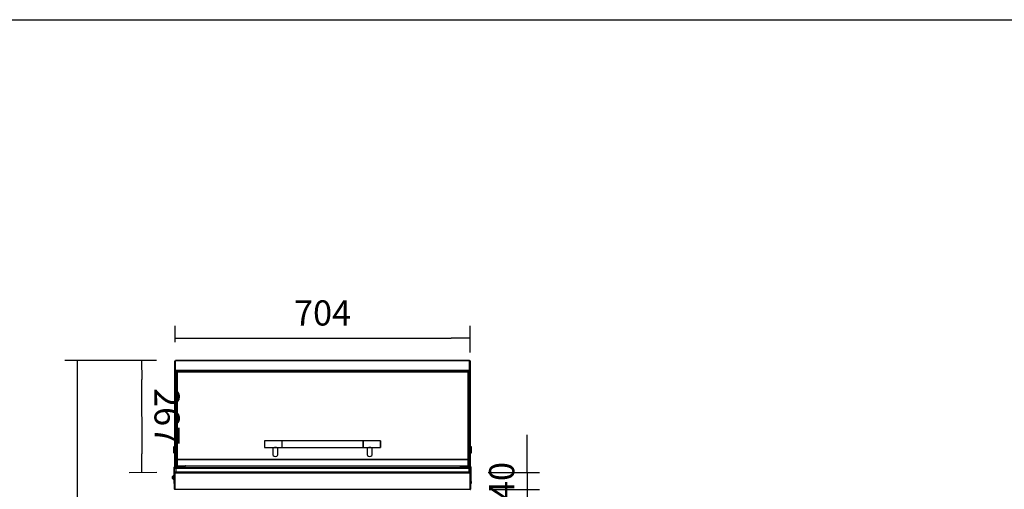
# Model space of a CAD drawing. Units: millimetres. Extents: x -67 to 1970, y -758 to 3135.
# Drawn here: x 634 to 751, y 615 to 671 of the extents above; entities that cross this region are included whole.
import ezdxf

# ---------------------------------------------------------------- set-up
doc = ezdxf.new("R2010")
doc.units = ezdxf.units.MM
for name, color, linetype in [('10UC2740', 7, 'Continuous'), ('10UC2743-1', 7, 'Continuous'), ('10UC2745-1', 7, 'Continuous'), ('10UC2747-1', 7, 'Continuous'), ('506X97', 7, 'Continuous'), ('605X39', 7, 'Continuous'), ('701X02', 7, 'Continuous'), ('701X48', 7, 'Continuous'), ('MARQU_POSTIZO', 7, 'Continuous'), ('MARQU_POSTIZO_GD', 7, 'Continuous')]:
    doc.layers.add(name, color=color, linetype=linetype)
doc.styles.add('SEACAD_Solid_Edge_ISO', font='seiso.ttf')
doc.dimstyles.new('INFRICO_COT', dxfattribs={"dimtxt": 3, "dimasz": 2.25, "dimexe": 1.5, "dimexo": 2.25, "dimgap": 1.5, "dimtad": 1, "dimdec": 0, "dimlfac": 20, "dimzin": 12, "dimtxsty": 'SEACAD_Solid_Edge_ISO', "dimblk1": '_SE_FILLED', "dimblk2": '_SE_FILLED', "dimsah": 1, "dimcen": 1.5, "dimadec": 1, "dimazin": 0, "dimtfac": 1, "dimtdec": 0, "dimtmove": 0, "dimatfit": 3, "dimfxl": 1, "dimtolj": 1, "dimtzin": 12, "dimarcsym": 0})

# ---------------------------------------------------------------- blocks, each defined once
blk = doc.blocks.new('SE')
at = {"layer": '10UC2740', "color": 7, "linetype": 'Continuous'}
for p, q in [((61.09, 234.81), (61.09, 236.73)), ((61.13, 236.77), (61.19, 236.77)), ((61.13, 236.73), (61.13, 236.77)), ((96.35, 236.73), (61.13, 236.73)), ((61.13, 236.73), (61.13, 234.81)), ((61.13, 234.81), (61.13, 236.73)), ((61.13, 236.73), (61.13, 236.73)), ((96.29, 236.77), (96.35, 236.77)), ((96.35, 236.77), (96.35, 236.73)), ((96.35, 234.81), (96.35, 236.73)), ((96.35, 236.73), (96.35, 234.81)), ((96.35, 236.73), (96.35, 236.73)), ((96.39, 236.73), (96.39, 234.81)), ((61.13, 234.81), (61.1, 234.78)), ((61.13, 234.81), (96.35, 234.81)), ((61.13, 234.81), (61.13, 234.81)), ((61.13, 234.78), (61.13, 234.81)), ((61.13, 234.78), (61.13, 234.77)), ((96.35, 234.81), (96.38, 234.78)), ((96.35, 234.81), (96.35, 234.81)), ((96.35, 234.81), (96.35, 234.78)), ((96.35, 234.78), (96.35, 234.77))]:
    blk.add_line(p, q, dxfattribs=at)
for centre, radius, start, end in [((61.13, 236.73), 0.0405, 90, 180), ((61.13, 236.73), 0.0005, 90, 180), ((96.35, 236.73), 0.0405, 0, 90), ((96.35, 236.73), 0.0005, 0, 90), ((61.13, 234.81), 0.0405, 180, 225), ((61.13, 234.81), 0.0407, 225.1273, 269.8727), ((61.13, 234.81), 0.0005, 180, 225), ((61.13, 234.81), 0.000516, 225.4007, 269.0481), ((96.35, 234.81), 0.000516, 270.9511, 314.5995), ((96.35, 234.81), 0.0005, 315, 0), ((96.35, 234.81), 0.0407, 270.1273, 314.8727), ((96.21, 234.78), 0.146, 355.7666, 0.4109), ((96.35, 234.81), 0.0405, 315, 0)]:
    blk.add_arc(centre, radius, start, end, dxfattribs=at)
at = {"layer": '10UC2743-1', "color": 7, "linetype": 'Continuous'}
for p, q in [((61.14, 250.09), (61.19, 250.09)), ((61.14, 248.86), (61.14, 250.09)), ((96.29, 250.14), (61.19, 250.14)), ((61.19, 250.11), (61.19, 250.14)), ((61.19, 248.96), (61.19, 250.11)), ((96.29, 250.11), (61.19, 250.11)), ((61.19, 250.09), (61.19, 250.09)), ((61.19, 248.88), (61.19, 250.09)), ((96.29, 250.14), (96.29, 250.11)), ((96.29, 248.96), (96.29, 250.11)), ((96.29, 250.09), (96.29, 248.88)), ((96.34, 250.09), (96.29, 250.09)), ((96.29, 250.09), (96.29, 250.09)), ((96.34, 250.09), (96.34, 248.86)), ((61.14, 237.48), (61.14, 248.86)), ((96.29, 248.96), (61.19, 248.96)), ((61.19, 248.89), (61.19, 248.96)), ((61.19, 248.89), (61.19, 248.88)), ((61.26, 248.89), (61.19, 248.89)), ((61.2, 248.88), (61.19, 248.88)), ((61.19, 248.88), (61.19, 237.48)), ((61.2, 237.48), (61.2, 248.88)), ((61.25, 248.86), (61.25, 237.48)), ((96.22, 248.89), (61.26, 248.89)), ((96.29, 248.89), (96.22, 248.89)), ((96.23, 237.48), (96.23, 248.86)), ((96.29, 248.88), (96.28, 248.88)), ((96.28, 248.88), (96.28, 237.48)), ((96.29, 248.96), (96.29, 248.89)), ((96.29, 248.89), (96.29, 248.88)), ((96.29, 237.48), (96.29, 248.88)), ((96.34, 248.86), (96.34, 237.48)), ((61.14, 237.36), (61.14, 237.42)), ((61.19, 237.42), (61.19, 237.37)), ((61.2, 237.37), (61.2, 237.42)), ((61.25, 237.42), (61.25, 237.37)), ((96.23, 237.37), (96.23, 237.42)), ((96.28, 237.42), (96.28, 237.37)), ((96.29, 237.37), (96.29, 237.42)), ((96.34, 237.42), (96.34, 237.36))]:
    blk.add_line(p, q, dxfattribs=at)
for centre, start_param, end_param in [((61.19, 248.86), 4.712389, 6.283185), ((61.2, 248.86), 3.141593, 4.712389), ((96.28, 248.86), 4.712389, 6.283185), ((96.29, 248.86), 3.141593, 4.712389)]:
    blk.add_ellipse(centre, major_axis=(-0.0505, 0), ratio=0.34202, start_param=start_param, end_param=end_param, dxfattribs=at)
at = {"layer": '10UC2745-1', "color": 7, "linetype": 'Continuous'}
for p, q in [((61.37, 238.31), (61.37, 248.71)), ((61.37, 248.71), (61.37, 248.71)), ((96.09, 248.74), (61.4, 248.74)), ((61.4, 248.74), (61.4, 248.74)), ((96.09, 248.74), (61.4, 248.74)), ((61.4, 248.74), (61.4, 238.34)), ((96.09, 248.74), (96.09, 248.74)), ((96.09, 248.74), (96.09, 238.34)), ((96.12, 248.71), (96.12, 248.71)), ((96.12, 248.71), (96.12, 238.31)), ((61.4, 238.31), (61.37, 238.31)), ((61.37, 237.48), (61.37, 238.31)), ((61.37, 237.37), (61.37, 237.42)), ((61.4, 238.31), (61.38, 238.33)), ((96.09, 238.34), (61.4, 238.34)), ((61.4, 238.34), (61.4, 238.31)), ((96.09, 238.31), (61.4, 238.31)), ((61.4, 238.31), (61.4, 237.48)), ((61.4, 237.48), (61.4, 238.31)), ((61.4, 237.42), (61.4, 237.37)), ((61.4, 237.37), (61.4, 237.42)), ((96.09, 238.34), (96.09, 238.31)), ((96.09, 238.31), (96.11, 238.33)), ((96.09, 238.31), (96.09, 237.48)), ((96.09, 238.31), (96.09, 237.48)), ((96.09, 238.31), (96.12, 238.31)), ((96.09, 237.42), (96.09, 237.37)), ((96.09, 237.42), (96.09, 237.37)), ((96.12, 238.31), (96.12, 237.48)), ((96.12, 237.42), (96.12, 237.37))]:
    blk.add_line(p, q, dxfattribs=at)
for centre, radius, start, end in [((61.39, 248.71), 0.0221, 126.5731, 178.3331), ((96.1, 248.71), 0.0221, 1.6669, 53.4269), ((61.39, 238.31), 0.023, 127.7364, 178.4803), ((61.4, 238.31), 0.000811, 144.7088, 179.135), ((96.09, 238.31), 0.000809, 0.8323, 35.2107), ((96.09, 238.31), 0.023, 1.5197, 52.2636)]:
    blk.add_arc(centre, radius, start, end, dxfattribs=at)
for centre, major_axis, start_param, end_param in [((61.4, 248.71), (-0.0305, 0), 4.712389, 5.497787), ((96.09, 248.71), (0.0305, 0), 0.785398, 1.570796), ((61.4, 238.31), (-0.0305, 0), 4.712389, 5.497787), ((61.4, 238.31), (0.0005, 0), 1.570796, 2.350987), ((96.09, 238.31), (0.0305, 0), 0.785398, 1.570796), ((96.09, 238.31), (0.0005, 0), 0.785398, 1.570796)]:
    blk.add_ellipse(centre, major_axis=major_axis, ratio=0.808931, start_param=start_param, end_param=end_param, dxfattribs=at)
at = {"layer": '10UC2747-1', "color": 7, "linetype": 'Continuous'}
for p, q in [((61.03, 235.73), (61.03, 237.42)), ((61.09, 237.48), (62.03, 237.48)), ((61.09, 237.42), (62.03, 237.42)), ((61.09, 237.27), (61.09, 237.42)), ((62.03, 237.42), (62.12, 237.41)), ((62.04, 237.48), (62.13, 237.47)), ((62.12, 237.41), (62.13, 237.47)), ((62.31, 237.37), (62.12, 237.41)), ((62.13, 237.47), (62.38, 237.42)), ((62.38, 237.42), (62.37, 237.37)), ((95.11, 237.42), (95.35, 237.47)), ((95.12, 237.37), (95.11, 237.42)), ((95.36, 237.41), (95.17, 237.37)), ((95.45, 237.48), (95.35, 237.47)), ((95.35, 237.47), (95.36, 237.41)), ((95.46, 237.42), (95.36, 237.41)), ((96.39, 237.48), (95.46, 237.48)), ((96.39, 237.42), (95.46, 237.42)), ((96.39, 236.73), (96.39, 237.42)), ((96.45, 235.73), (96.45, 237.42)), ((61.09, 236.73), (61.09, 236.87)), ((61.03, 235.48), (61.03, 235.73)), ((61.03, 235.73), (61.09, 235.73)), ((61.09, 235.48), (61.03, 235.48)), ((96.39, 235.73), (96.45, 235.73)), ((96.45, 235.48), (96.39, 235.48)), ((96.45, 235.73), (96.45, 235.48))]:
    blk.add_line(p, q, dxfattribs=at)
for centre, radius, start, end in [((61.09, 237.42), 0.0605, 90, 180), ((61.09, 237.42), 0.0005, 90, 180), ((62.03, 237.42), 0.0605, 80, 90), ((95.46, 237.42), 0.0605, 90, 100), ((96.39, 237.42), 0.0605, 0, 90), ((96.39, 237.42), 0.0005, 0, 90)]:
    blk.add_arc(centre, radius, start, end, dxfattribs=at)
at = {"layer": '506X97', "color": 7, "linetype": 'Continuous'}
for p, q in [((71.82, 240.54), (71.82, 239.79)), ((71.84, 239.76), (71.84, 240.56)), ((73.89, 240.56), (71.84, 240.56)), ((71.84, 239.76), (72.91, 239.76)), ((72.82, 239.76), (72.82, 238.89)), ((73.32, 239.76), (73.89, 239.76)), ((73.42, 238.89), (73.42, 239.76)), ((73.89, 240.56), (73.89, 239.76)), ((73.92, 239.76), (73.92, 240.56)), ((83.57, 240.56), (73.92, 240.56)), ((73.92, 239.79), (73.92, 240.54)), ((73.92, 239.76), (83.57, 239.76)), ((83.57, 239.76), (83.57, 240.56)), ((83.57, 240.54), (83.57, 239.79)), ((83.59, 239.76), (83.59, 240.56)), ((85.64, 240.56), (83.59, 240.56)), ((83.59, 239.76), (84.16, 239.76)), ((84.07, 239.76), (84.07, 238.89)), ((84.57, 239.76), (85.64, 239.76)), ((84.67, 238.89), (84.67, 239.76)), ((85.64, 240.56), (85.64, 239.76)), ((85.67, 239.79), (85.67, 240.54))]:
    blk.add_line(p, q, dxfattribs=at)
for centre, start, end in [((71.84, 240.54), 90, 180), ((71.84, 239.79), 180, 270), ((73.89, 240.54), 0, 90), ((73.89, 239.79), 270, 0), ((83.59, 240.54), 90, 180), ((83.59, 239.79), 180, 270), ((85.64, 240.54), 0, 90), ((85.64, 239.79), 270, 0)]:
    blk.add_arc(centre, 0.025, start, end, dxfattribs=at)
for centre in [(73.12, 238.89), (84.37, 238.89)]:
    blk.add_ellipse(centre, major_axis=(-0.3, 0), ratio=0.587904, start_param=0, end_param=3.141593, dxfattribs=at)
for points, knots in [([(73.39, 239.76), (73.37, 239.75), (73.35, 239.75), (73.3, 239.75), (73.27, 239.75), (73.2, 239.76), (73.16, 239.76), (73.08, 239.76), (73.04, 239.76), (72.96, 239.75), (72.93, 239.75), (72.89, 239.75), (72.87, 239.75), (72.85, 239.76)], [0.5714957, 0.5714957, 0.5714957, 0.5714957, 0.625, 0.625, 0.6875, 0.6875, 0.75, 0.75, 0.8125, 0.8125, 0.875, 0.875, 0.9257989, 0.9257989, 0.9257989, 0.9257989]), ([(72.91, 239.76), (72.93, 239.76), (72.96, 239.76), (73.03, 239.77), (73.07, 239.77), (73.16, 239.77), (73.2, 239.77), (73.27, 239.76), (73.3, 239.76), (73.32, 239.76)], [0.1374687, 0.1374687, 0.1374687, 0.1374687, 0.1875, 0.1875, 0.25, 0.25, 0.3125, 0.3125, 0.3611522, 0.3611522, 0.3611522, 0.3611522]), ([(84.64, 239.76), (84.62, 239.75), (84.6, 239.75), (84.55, 239.75), (84.52, 239.75), (84.45, 239.76), (84.41, 239.76), (84.33, 239.76), (84.29, 239.76), (84.21, 239.75), (84.18, 239.75), (84.14, 239.75), (84.12, 239.75), (84.1, 239.76)], [0.5714957, 0.5714957, 0.5714957, 0.5714957, 0.625, 0.625, 0.6875, 0.6875, 0.75, 0.75, 0.8125, 0.8125, 0.875, 0.875, 0.9257989, 0.9257989, 0.9257989, 0.9257989]), ([(84.16, 239.76), (84.18, 239.76), (84.21, 239.76), (84.28, 239.77), (84.32, 239.77), (84.41, 239.77), (84.45, 239.77), (84.52, 239.76), (84.55, 239.76), (84.57, 239.76)], [0.1374687, 0.1374687, 0.1374687, 0.1374687, 0.1875, 0.1875, 0.25, 0.25, 0.3125, 0.3125, 0.3611522, 0.3611522, 0.3611522, 0.3611522])]:
    blk.add_open_spline(points, degree=3, knots=knots, dxfattribs=at)
at = {"layer": '605X39', "color": 7, "linetype": 'Continuous'}
for p, q in [((61.09, 236.87), (61.09, 237.27)), ((61.24, 237.27), (61.09, 237.27)), ((61.19, 237.37), (61.24, 237.37)), ((61.24, 237.37), (96.24, 237.37)), ((61.24, 237.27), (61.24, 237.37)), ((61.24, 237.27), (61.24, 236.87)), ((96.24, 237.27), (61.24, 237.27)), ((96.24, 237.37), (96.29, 237.37)), ((96.24, 237.27), (96.24, 237.37)), ((96.24, 236.87), (96.24, 237.27)), ((96.39, 237.27), (96.24, 237.27)), ((96.39, 237.27), (96.39, 236.87)), ((61.09, 236.87), (61.24, 236.87)), ((61.24, 236.77), (61.19, 236.77)), ((61.24, 236.87), (96.24, 236.87)), ((61.24, 236.77), (61.24, 236.87)), ((96.24, 236.77), (61.24, 236.77)), ((96.24, 236.87), (96.39, 236.87)), ((96.24, 236.77), (96.24, 236.87)), ((96.29, 236.77), (96.24, 236.77))]:
    blk.add_line(p, q, dxfattribs=at)
for centre, start, end in [((61.19, 237.27), 90, 180), ((96.29, 237.27), 0, 90), ((61.19, 236.87), 180, 270), ((96.29, 236.87), 270, 0)]:
    blk.add_arc(centre, 0.1, start, end, dxfattribs=at)
at = {"layer": '701X02', "color": 7, "linetype": 'Continuous'}
for p, q in [((60.86, 236.31), (60.86, 236.31)), ((60.86, 236.3), (60.86, 236.31)), ((60.86, 236.22), (60.86, 236.3)), ((60.86, 236.22), (60.86, 236.22)), ((60.86, 236.09), (60.86, 236.17)), ((60.86, 236.17), (60.86, 236.17)), ((60.86, 236.08), (60.86, 236.09)), ((60.93, 236.01), (60.93, 236.38)), ((61.03, 236.38), (60.93, 236.38)), ((61.13, 236.3), (61.13, 236.3)), ((61.13, 236.27), (61.13, 236.27)), ((61.13, 236.12), (61.13, 236.12)), ((61.13, 236.1), (61.13, 236.1)), ((60.86, 236.08), (60.86, 236.08)), ((60.93, 236.01), (61.03, 236.01))]:
    blk.add_line(p, q, dxfattribs=at)
for centre, start, end in [((60.93, 236.31), 90, 180), ((60.93, 236.09), 180, 270)]:
    blk.add_arc(centre, 0.075, start, end, dxfattribs=at)
blk.add_open_spline([(60.86, 236.17), (60.86, 236.18), (60.86, 236.19), (60.86, 236.2), (60.86, 236.21), (60.86, 236.22)], degree=3, knots=[0, 0, 0, 0, 0.5, 0.5, 1, 1, 1, 1], dxfattribs=at)
at = {"layer": '701X48', "color": 7, "linetype": 'Continuous'}
for p, q in [((61.04, 239.9), (60.99, 239.85)), ((60.99, 239.15), (60.99, 239.85)), ((61.04, 239.1), (61.04, 239.9)), ((61.14, 239.9), (61.04, 239.9)), ((61.27, 239.33), (61.27, 239.68)), ((61.37, 239.68), (61.27, 239.68)), ((96.23, 239.68), (96.12, 239.68)), ((96.44, 239.9), (96.34, 239.9)), ((96.44, 239.1), (96.44, 239.9)), ((96.49, 239.85), (96.44, 239.9)), ((96.49, 239.15), (96.49, 239.85)), ((60.99, 239.15), (61.04, 239.1)), ((61.04, 239.1), (61.14, 239.1)), ((61.27, 239.33), (61.37, 239.33)), ((96.12, 239.33), (96.23, 239.33)), ((96.34, 239.1), (96.44, 239.1)), ((96.44, 239.1), (96.49, 239.15))]:
    blk.add_line(p, q, dxfattribs=at)
for centre, start, end in [((61.27, 239.65), 90, 125.4505), ((61.27, 239.35), 234.5495, 270)]:
    blk.add_arc(centre, 0.025, start, end, dxfattribs=at)
at = {"layer": 'MARQU_POSTIZO', "color": 7, "linetype": 'Continuous'}
for p, q in [((61.42, 237.48), (61.42, 237.55)), ((61.42, 237.55), (61.45, 237.55)), ((61.42, 237.37), (61.42, 237.42)), ((61.45, 237.55), (61.43, 237.57)), ((61.45, 237.57), (61.45, 237.57)), ((61.45, 237.57), (61.45, 237.57)), ((61.45, 237.57), (96.02, 237.57)), ((61.45, 237.55), (61.45, 237.57)), ((96.02, 237.55), (61.45, 237.55)), ((61.45, 237.55), (61.45, 237.48)), ((61.45, 237.42), (61.45, 237.37)), ((96.02, 237.57), (96.05, 237.57)), ((96.02, 237.57), (96.02, 237.55)), ((96.02, 237.55), (96.05, 237.55)), ((96.02, 237.48), (96.02, 237.55)), ((96.02, 237.37), (96.02, 237.42)), ((96.05, 237.55), (96.05, 237.57)), ((96.05, 237.55), (96.06, 237.57)), ((96.05, 237.55), (96.05, 237.48)), ((96.05, 237.42), (96.05, 237.37)), ((96.07, 237.55), (96.07, 237.48)), ((96.07, 237.42), (96.07, 237.37))]:
    blk.add_line(p, q, dxfattribs=at)
for centre, radius, start, end in [((61.45, 237.55), 0.0255, 135, 180), ((61.45, 237.55), 0.0256, 90.1273, 134.8727), ((61.51, 237.57), 0.0585, 173.3089, 180.6415), ((61.45, 237.55), 0.000512, 90.6835, 134.661), ((61.45, 237.55), 0.0005, 135, 180), ((95.96, 237.57), 0.0585, 359.3585, 6.6911), ((96.05, 237.55), 0.0256, 45.1273, 89.8727), ((96.05, 237.55), 0.0005, 0, 45), ((96.05, 237.55), 0.000512, 45.3391, 89.3158), ((96.05, 237.55), 0.0255, 0, 45)]:
    blk.add_arc(centre, radius, start, end, dxfattribs=at)
at = {"layer": 'MARQU_POSTIZO_GD', "color": 7, "linetype": 'Continuous'}
for p, q in [((62.4, 237.57), (62.4, 237.58)), ((62.42, 237.58), (95.07, 237.58)), ((62.42, 237.57), (62.42, 237.58)), ((62.42, 237.58), (62.42, 237.58)), ((62.42, 237.58), (62.42, 237.58)), ((95.07, 237.58), (95.07, 237.57))]:
    blk.add_line(p, q, dxfattribs=at)
for centre, radius, start, end in [((62.42, 237.55), 0.0307, 90.1273, 134.8727), ((62.42, 237.55), 0.0305, 135, 137.7682), ((62.5, 237.58), 0.0834, 174.395, 180.5407), ((94.98, 237.58), 0.0834, 359.4593, 5.605)]:
    blk.add_arc(centre, radius, start, end, dxfattribs=at)
blk = doc.blocks.new('_SE_FILLED')
at = {"color": 0}
blk.add_line((0, 0), (-1, 0), dxfattribs=at)
blk.add_solid([(0, 0), (-1, -0.1665), (-1, 0.1665), (0, 0)], dxfattribs=at)
blk = doc.blocks.new('*D686')
at = {"color": 0, "linetype": 'Continuous', "lineweight": -2}
for p, q in [((652.21, 632.14), (652.21, 634.1)), ((687.41, 630.91), (687.41, 634.1)), ((654.46, 632.6), (685.16, 632.6))]:
    blk.add_line(p, q, dxfattribs=at)
at = {"layer": 'Defpoints', "color": 0, "linetype": 'Continuous'}
for p in [(687.41, 632.6), (652.21, 629.89), (687.41, 628.66)]:
    blk.add_point(p, dxfattribs=at)
at = {"color": 0, "linetype": 'Continuous', "lineweight": -2, "xscale": 2.25, "yscale": 2.25, "zscale": 2.25, "rotation": 180}
blk.add_blockref('_SE_FILLED', (652.21, 632.6), dxfattribs=at)
at = {"color": 0, "linetype": 'Continuous', "lineweight": -2, "xscale": 2.25, "yscale": 2.25, "zscale": 2.25}
blk.add_blockref('_SE_FILLED', (687.41, 632.6), dxfattribs=at)
at = {"color": 0, "linetype": 'Continuous', "insert": (669.81, 635.62), "char_height": 3, "attachment_point": 5, "style": 'SEACAD_Solid_Edge_ISO'}
blk.add_mtext('\\A1;\\A1;704', dxfattribs=at)
blk = doc.blocks.new('*D687')
at = {"color": 0, "linetype": 'Continuous', "lineweight": -2}
for p, q in [((650.01, 629.94), (646.73, 629.93)), ((648.23, 627.69), (648.25, 618.82)), ((650.03, 616.57), (646.75, 616.56))]:
    blk.add_line(p, q, dxfattribs=at)
at = {"layer": 'Defpoints', "color": 0, "linetype": 'Continuous'}
for p in [(652.26, 629.94), (648.25, 616.57), (652.28, 616.57)]:
    blk.add_point(p, dxfattribs=at)
at = {"color": 0, "linetype": 'Continuous', "lineweight": -2, "xscale": 2.25, "yscale": 2.25, "zscale": 2.25}
for p, rotation in [((648.23, 629.94), 90.10498822235107), ((648.25, 616.57), 270.1049882223511)]:
    blk.add_blockref('_SE_FILLED', p, dxfattribs=dict(at, rotation=rotation))
at = {"color": 0, "linetype": 'Continuous', "insert": (651.26, 623.26), "char_height": 3, "attachment_point": 5, "rotation": 270.105, "style": 'SEACAD_Solid_Edge_ISO'}
blk.add_mtext('\\A1;\\A1;267', dxfattribs=at)
blk = doc.blocks.new('*D688')
at = {"color": 0, "linetype": 'Continuous', "lineweight": -2}
for p, q in [((694.2, 618.82), (694.2, 621.07)), ((689.56, 616.57), (695.7, 616.57)), ((694.2, 616.57), (694.2, 614.57)), ((689.67, 614.57), (695.7, 614.57)), ((694.2, 612.32), (694.2, 610.07))]:
    blk.add_line(p, q, dxfattribs=at)
at = {"layer": 'Defpoints', "color": 0, "linetype": 'Continuous'}
for p in [(687.31, 616.57), (687.42, 614.57), (694.2, 614.57)]:
    blk.add_point(p, dxfattribs=at)
at = {"color": 0, "linetype": 'Continuous', "lineweight": -2, "xscale": 2.25, "yscale": 2.25, "zscale": 2.25}
for p, rotation in [((694.2, 616.57), 270), ((694.2, 614.57), 90)]:
    blk.add_blockref('_SE_FILLED', p, dxfattribs=dict(at, rotation=rotation))
at = {"color": 0, "linetype": 'Continuous', "insert": (691.18, 615.57), "char_height": 3, "attachment_point": 5, "rotation": 90, "style": 'SEACAD_Solid_Edge_ISO'}
blk.add_mtext('\\A1;\\A1;40', dxfattribs=at)
blk = doc.blocks.new('*D689')
at = {"color": 0, "linetype": 'Continuous', "lineweight": -2}
for p, q in [((650.01, 629.94), (639.05, 629.94)), ((640.55, 627.69), (640.55, 573.45)), ((653.68, 571.2), (639.05, 571.2))]:
    blk.add_line(p, q, dxfattribs=at)
at = {"layer": 'Defpoints', "color": 0, "linetype": 'Continuous'}
for p in [(652.26, 629.94), (640.55, 571.2), (655.93, 571.2)]:
    blk.add_point(p, dxfattribs=at)
at = {"color": 0, "linetype": 'Continuous', "lineweight": -2, "xscale": 2.25, "yscale": 2.25, "zscale": 2.25}
for p, rotation in [((640.55, 629.94), 90), ((640.55, 571.2), 270)]:
    blk.add_blockref('_SE_FILLED', p, dxfattribs=dict(at, rotation=rotation))
at = {"color": 0, "linetype": 'Continuous', "insert": (637.55, 600.57), "char_height": 3, "attachment_point": 5, "rotation": 90, "style": 'SEACAD_Solid_Edge_ISO'}
blk.add_mtext('\\A1;\\A1;1175', dxfattribs=at)

msp = doc.modelspace()

# ---------------------------------------------------------------- linework, layer by layer
msp.add_lwpolyline([(561.457, 670.599), (941.457, 670.599), (941.457, 393.599), (561.457, 393.599)], close=True)

# ---------------------------------------------------------------- block references
msp.add_blockref('SE', (591.066, 379.8))

# ---------------------------------------------------------------- dimensions: what is measured, and where the dimension line sits
at = {"color": 7, "linetype": 'Continuous'}
dim = msp.add_linear_dim(base=(687.409, 632.599), p1=(652.208, 629.894), p2=(687.409, 628.665), text='\\A1;<>', dimstyle='INFRICO_COT', dxfattribs=at)
dim.commit()
dim.dimension.update_dxf_attribs({"geometry": '*D686', "text_midpoint": (669.808, 632.599), "dimtype": 160})
for base, p1, p2, angle, picture, middle, dimtype in [((640.55, 571.203), (652.258, 629.944), (655.933, 571.203), 90, '*D689', (640.55, 600.574), 160), ((648.25, 616.566), (652.258, 629.944), (652.283, 616.574), 270.10499, '*D687', (648.238, 623.259), 161), ((694.198, 614.573), (687.308, 616.574), (687.418, 614.573), 90, '*D688', (694.198, 615.574), 160)]:
    dim = msp.add_linear_dim(base=base, p1=p1, p2=p2, angle=angle, text='\\A1;<>', dimstyle='INFRICO_COT', dxfattribs=at)
    dim.commit()
    dim.dimension.update_dxf_attribs({"geometry": picture, "text_midpoint": middle, "dimtype": dimtype})

doc.saveas('drawing.dxf')
